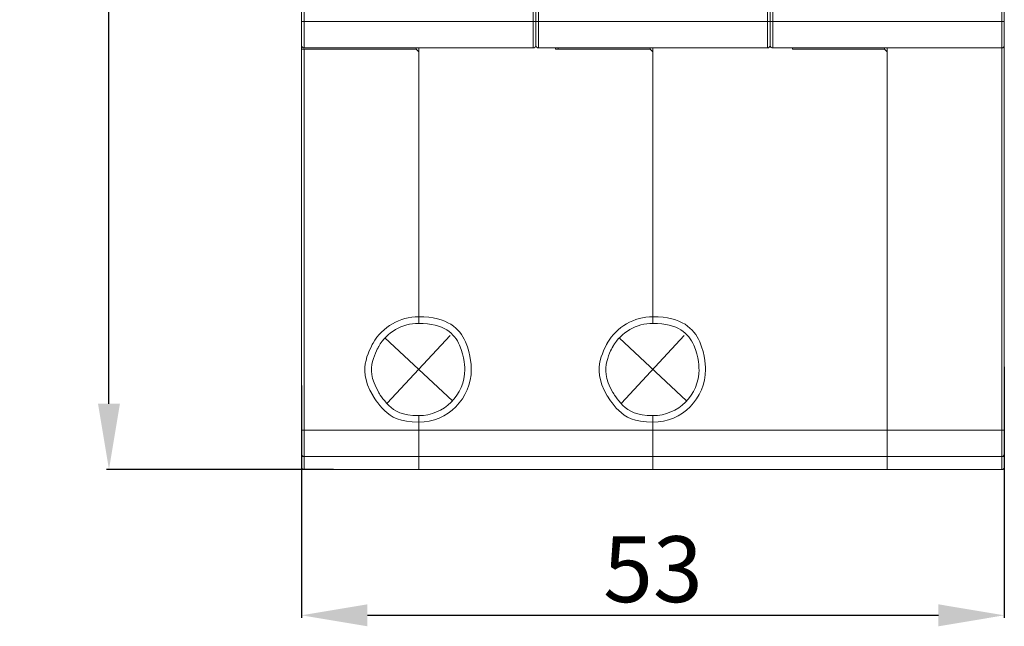
# Model space of a CAD drawing. Units: centimetres. Extents: x -3 to 188, y 7 to 123.
# Drawn here: x -3 to 72, y 17 to 63 of the extents above; entities that cross this region are included whole.
import ezdxf

# ---------------------------------------------------------------- set-up
doc = ezdxf.new("R2010")
doc.units = ezdxf.units.CM
doc.header["$MEASUREMENT"] = 0
doc.layers.add('layer 1', color=7, linetype='Continuous')
doc.styles.get("Standard").update_dxf_attribs({"font": 'isocpeur.ttf', "height": 5})
doc.dimstyles.get("Standard").update_dxf_attribs({"dimtxt": 5, "dimasz": 5, "dimexe": 0.18, "dimexo": 0.0625, "dimgap": 1, "dimtad": 1, "dimdec": 0, "dimzin": 0, "dimdsep": 46, "dimtxsty": 'Standard', "dimcen": 0.09, "dimadec": 0, "dimazin": 0, "dimtfac": 1, "dimtdec": 0, "dimtmove": 0, "dimatfit": 3, "dimfxl": 1, "dimtolj": 1, "dimtzin": 0, "dimarcsym": 0})

# ---------------------------------------------------------------- blocks, each defined once
blk = doc.blocks.new('A$C1B69133C')
at = {"layer": 'layer 1', "lineweight": 20}
for points in [[(0, 34), (0, 34), (0, 39.769), (0, 39.769)], [(0.2, 39.769), (0.2, 39.769), (0.2, 34), (0.2, 34)], [(17.594, 34), (17.594, 34), (17.594, 39.759), (17.594, 39.759)], [(17.794, 34), (17.794, 34), (17.794, 39.759), (17.794, 39.759)], [(17.993, 39.769), (17.993, 39.769), (17.993, 34), (17.993, 34)], [(35.387, 34), (35.387, 34), (35.387, 39.759), (35.387, 39.759)], [(35.587, 34), (35.587, 34), (35.587, 39.08), (35.587, 39.08)], [(35.787, 39.08), (35.787, 39.08), (35.787, 34), (35.787, 34)], [(53.18, 34), (53.18, 34), (53.18, 39.08), (53.18, 39.08)], [(53.38, 39.14), (53.38, 39.14), (53.38, 34), (53.38, 34)], [(0, 34), (0, 34), (0.2, 34), (0.2, 34)], [(0, 32.2), (0, 32.2), (0, 34), (0, 34)], [(0.2, 34), (0.2, 34), (17.594, 34), (17.594, 34)], [(0.2, 34), (0.2, 34), (0.2, 32), (0.2, 32)], [(17.594, 34), (17.594, 34), (17.794, 34), (17.794, 34)], [(17.594, 32), (17.594, 32), (17.594, 34), (17.594, 34)], [(17.794, 34), (17.794, 34), (17.993, 34), (17.993, 34)], [(17.794, 32.2), (17.794, 32.2), (17.794, 34), (17.794, 34)], [(17.993, 34), (17.993, 34), (35.387, 34), (35.387, 34)], [(17.993, 34), (17.993, 34), (17.993, 32), (17.993, 32)], [(35.587, 34), (35.587, 34), (35.387, 34), (35.387, 34)], [(35.387, 32), (35.387, 32), (35.387, 34), (35.387, 34)], [(35.787, 34), (35.787, 34), (35.587, 34), (35.587, 34)], [(35.587, 32.2), (35.587, 32.2), (35.587, 34), (35.587, 34)], [(35.787, 34), (35.787, 34), (53.18, 34), (53.18, 34)], [(35.787, 34), (35.787, 34), (35.787, 32), (35.787, 32)], [(53.18, 32), (53.18, 32), (53.18, 34), (53.18, 34)], [(53.18, 34), (53.18, 34), (53.38, 34), (53.38, 34)], [(53.38, 34), (53.38, 34), (53.38, 32.2), (53.38, 32.2)], [(0, 31.899), (0, 31.899), (0, 32.2), (0, 32.2)], [(17.594, 32), (17.703, 32), (17.794, 32.09), (17.794, 32.2)], [(35.387, 32), (35.497, 32), (35.587, 32.09), (35.587, 32.2)], [(53.18, 32), (53.29, 32), (53.38, 32.09), (53.38, 32.2)], [(53.18, 32), (53.29, 32), (53.38, 32.09), (53.38, 32.2)], [(53.38, 32.2), (53.38, 32.2), (53.38, 3), (53.38, 3)], [(0, 31.899), (0, 31.899), (0.2, 31.899), (0.2, 31.899)], [(0, 3), (0, 3), (0, 31.899), (0, 31.899)], [(0.2, 32), (0.2, 32), (17.594, 32), (17.594, 32)], [(0.2, 31.899), (0.2, 31.899), (0.2, 3), (0.2, 3)], [(0.2, 31.899), (0.2, 31.899), (8.697, 31.899), (8.697, 31.899)], [(8.697, 31.899), (8.697, 31.899), (8.697, 32), (8.697, 32)], [(8.897, 31.7), (8.897, 31.7), (8.697, 31.899), (8.697, 31.899)], [(8.897, 11.6), (8.897, 11.6), (8.897, 32), (8.897, 32)], [(8.897, 31.7), (8.897, 31.7), (8.897, 11.6), (8.897, 11.6)], [(35.387, 32), (35.387, 32), (17.993, 32), (17.993, 32)], [(19.293, 31.899), (19.293, 31.899), (19.293, 32), (19.293, 32)], [(19.293, 31.899), (19.293, 31.899), (26.49, 31.899), (26.49, 31.899)], [(19.493, 32), (19.493, 32), (19.493, 31.899), (19.493, 31.899)], [(26.49, 31.899), (26.49, 31.899), (26.49, 32), (26.49, 32)], [(26.69, 31.7), (26.69, 31.7), (26.49, 31.899), (26.49, 31.899)], [(26.69, 11.6), (26.69, 11.6), (26.69, 32), (26.69, 32)], [(26.69, 31.7), (26.69, 31.7), (26.69, 11.6), (26.69, 11.6)], [(35.787, 32), (35.787, 32), (53.18, 32), (53.18, 32)], [(37.386, 32), (37.386, 32), (35.787, 32), (35.787, 32)], [(37.286, 32), (37.286, 32), (37.286, 31.899), (37.286, 31.899)], [(37.286, 31.899), (37.286, 31.899), (44.284, 31.899), (44.284, 31.899)], [(37.386, 32), (37.386, 32), (37.886, 32), (37.886, 32)], [(37.886, 32), (37.886, 32), (44.484, 32), (44.484, 32)], [(44.284, 31.899), (44.284, 31.899), (44.284, 32), (44.284, 32)], [(44.484, 31.7), (44.484, 31.7), (44.284, 31.899), (44.284, 31.899)], [(44.484, 32), (44.484, 32), (53.18, 32), (53.18, 32)], [(44.484, 32), (44.484, 32), (44.484, 3), (44.484, 3)], [(44.484, 31.7), (44.484, 31.7), (44.484, 3), (44.484, 3)], [(53.18, 3), (53.18, 3), (53.18, 32), (53.18, 32)], [(8.897, 11.6), (8.897, 11.6), (8.897, 11.099), (8.897, 11.099)], [(26.69, 11.099), (26.69, 11.099), (26.69, 11.6), (26.69, 11.6)], [(6.328, 9.99), (6.328, 9.99), (11.456, 5.22), (11.456, 5.22)], [(6.508, 5.04), (6.508, 5.04), (11.276, 10.17), (11.276, 10.17)], [(24.121, 9.99), (24.121, 9.99), (29.249, 5.22), (29.249, 5.22)], [(24.301, 5.04), (24.301, 5.04), (29.069, 10.17), (29.069, 10.17)], [(8.897, 4.1), (8.897, 4.1), (8.897, 3.599), (8.897, 3.599)], [(26.69, 3.599), (26.69, 3.599), (26.69, 4.1), (26.69, 4.1)], [(0, 3), (0, 3), (0.2, 3), (0.2, 3)], [(0, 3), (0, 3), (0, 1.2), (0, 1.2)], [(0.2, 3), (0.2, 3), (8.897, 3), (8.897, 3)], [(0.2, 0.999), (0.2, 0.999), (0.2, 3), (0.2, 3)], [(8.897, 3), (8.897, 3), (8.897, 3.599), (8.897, 3.599)], [(8.897, 3), (8.897, 3), (8.897, 0.999), (8.897, 0.999)], [(8.897, 3), (8.897, 3), (26.69, 3), (26.69, 3)], [(26.69, 3.599), (26.69, 3.599), (26.69, 3), (26.69, 3)], [(26.69, 3), (26.69, 3), (44.484, 3), (44.484, 3)], [(26.69, 0.999), (26.69, 0.999), (26.69, 3), (26.69, 3)], [(44.484, 3), (44.484, 3), (53.18, 3), (53.18, 3)], [(44.484, 0.999), (44.484, 0.999), (44.484, 3), (44.484, 3)], [(53.18, 0.999), (53.18, 0.999), (53.18, 3), (53.18, 3)], [(53.18, 3), (53.18, 3), (53.38, 3), (53.38, 3)], [(53.38, 3), (53.38, 3), (53.38, 1.2), (53.38, 1.2)], [(0, 0.999), (0, 0.999), (0.2, 0.999), (0.2, 0.999)], [(0, 0.2), (0, 0.2), (0, 0.999), (0, 0.999)], [(8.897, 0.999), (8.897, 0.999), (0.2, 0.999), (0.2, 0.999)], [(0.2, 0.999), (0.2, 0.999), (0.2, 0), (0.2, 0)], [(8.897, 0.999), (8.897, 0.999), (8.897, 0), (8.897, 0)], [(26.69, 0.999), (26.69, 0.999), (8.897, 0.999), (8.897, 0.999)], [(44.484, 0.999), (44.484, 0.999), (26.69, 0.999), (26.69, 0.999)], [(26.69, 0.999), (26.69, 0.999), (26.69, 0), (26.69, 0)], [(53.18, 0.999), (53.18, 0.999), (44.484, 0.999), (44.484, 0.999)], [(44.484, 0), (44.484, 0), (44.484, 0.999), (44.484, 0.999)], [(53.18, 0.999), (53.29, 0.999), (53.38, 1.09), (53.38, 1.2)], [(53.18, 0.999), (53.29, 0.999), (53.38, 1.09), (53.38, 1.2)], [(53.18, 0), (53.18, 0), (53.18, 0.999), (53.18, 0.999)], [(53.18, 0.999), (53.18, 0.999), (53.38, 0.999), (53.38, 0.999)], [(53.38, 1.2), (53.38, 1.2), (53.38, 0.999), (53.38, 0.999)], [(53.38, 0.999), (53.38, 0.999), (53.38, 0.2), (53.38, 0.2)], [(53.18, 0), (53.29, 0), (53.38, 0.09), (53.38, 0.2)], [(53.18, 0), (53.29, 0), (53.38, 0.09), (53.38, 0.2)], [(8.897, 0), (8.897, 0), (0.2, 0), (0.2, 0)], [(26.69, 0), (26.69, 0), (8.897, 0), (8.897, 0)], [(44.484, 0), (44.484, 0), (26.69, 0), (26.69, 0)], [(53.18, 0), (53.18, 0), (44.484, 0), (44.484, 0)]]:
    blk.add_open_spline(points, degree=3, dxfattribs=at)
for points, knots in [([(0, 32.2), (0, 32.15), (0.02, 32.1), (0.05, 32.06), (0.05, 32.06), (0.09, 32.03), (0.14, 32), (0.2, 32)], [0, 0, 0, 0, 0.333333, 0.333333, 0.333333, 0.666667, 1, 1, 1, 1]), ([(17.794, 32.2), (17.794, 32.15), (17.814, 32.1), (17.844, 32.06), (17.844, 32.06), (17.883, 32.03), (17.933, 32), (17.993, 32)], [0, 0, 0, 0, 0.333333, 0.333333, 0.333333, 0.666667, 1, 1, 1, 1]), ([(35.587, 32.2), (35.587, 32.15), (35.607, 32.1), (35.637, 32.06), (35.637, 32.06), (35.677, 32.03), (35.727, 32), (35.787, 32)], [0, 0, 0, 0, 0.333333, 0.333333, 0.333333, 0.666667, 1, 1, 1, 1]), ([(35.587, 32.2), (35.587, 32.15), (35.607, 32.1), (35.637, 32.06), (35.637, 32.06), (35.677, 32.03), (35.727, 32), (35.787, 32)], [0, 0, 0, 0, 0.333333, 0.333333, 0.333333, 0.666667, 1, 1, 1, 1]), ([(8.897, 11.6), (7.467, 11.6), (6.148, 10.839), (5.428, 9.599), (5.428, 9.599), (4.718, 8.37), (4.718, 6.84), (5.428, 5.6), (5.428, 5.6), (6.148, 4.369), (7.467, 3.599), (8.897, 3.599)], [0, 0, 0, 0, 0.25, 0.25, 0.25, 0.375, 0.5, 0.5, 0.5, 0.75, 1, 1, 1, 1]), ([(8.897, 3.599), (11.106, 3.599), (12.895, 5.4), (12.895, 7.6), (12.895, 7.6), (12.895, 9.809), (11.106, 11.6), (8.897, 11.6)], [0, 0, 0, 0, 0.333333, 0.333333, 0.333333, 0.666667, 1, 1, 1, 1]), ([(26.69, 11.6), (25.261, 11.6), (23.941, 10.839), (23.221, 9.599), (23.221, 9.599), (22.512, 8.37), (22.512, 6.84), (23.221, 5.6), (23.221, 5.6), (23.941, 4.369), (25.261, 3.599), (26.69, 3.599)], [0, 0, 0, 0, 0.25, 0.25, 0.25, 0.375, 0.5, 0.5, 0.5, 0.75, 1, 1, 1, 1]), ([(26.69, 3.599), (28.899, 3.599), (30.689, 5.4), (30.689, 7.6), (30.689, 7.6), (30.689, 9.809), (28.899, 11.6), (26.69, 11.6)], [0, 0, 0, 0, 0.333333, 0.333333, 0.333333, 0.666667, 1, 1, 1, 1]), ([(8.897, 11.099), (7.647, 11.099), (6.488, 10.44), (5.858, 9.35), (5.858, 9.35), (5.238, 8.27), (5.238, 6.94), (5.858, 5.85), (5.858, 5.85), (6.488, 4.77), (7.647, 4.1), (8.897, 4.1)], [0, 0, 0, 0, 0.25, 0.25, 0.25, 0.375, 0.5, 0.5, 0.5, 0.75, 1, 1, 1, 1]), ([(8.897, 4.1), (10.826, 4.1), (12.395, 5.67), (12.395, 7.6), (12.395, 7.6), (12.395, 9.539), (10.826, 11.099), (8.897, 11.099)], [0, 0, 0, 0, 0.333333, 0.333333, 0.333333, 0.666667, 1, 1, 1, 1]), ([(26.69, 11.099), (25.441, 11.099), (24.281, 10.44), (23.651, 9.35), (23.651, 9.35), (23.032, 8.27), (23.032, 6.94), (23.651, 5.85), (23.651, 5.85), (24.281, 4.77), (25.441, 4.1), (26.69, 4.1)], [0, 0, 0, 0, 0.25, 0.25, 0.25, 0.375, 0.5, 0.5, 0.5, 0.75, 1, 1, 1, 1]), ([(26.69, 4.1), (28.62, 4.1), (30.189, 5.67), (30.189, 7.6), (30.189, 7.6), (30.189, 9.539), (28.62, 11.099), (26.69, 11.099)], [0, 0, 0, 0, 0.333333, 0.333333, 0.333333, 0.666667, 1, 1, 1, 1]), ([(0, 1.2), (0, 1.149), (0.02, 1.1), (0.05, 1.06), (0.05, 1.06), (0.09, 1.03), (0.14, 0.999), (0.2, 0.999)], [0, 0, 0, 0, 0.333333, 0.333333, 0.333333, 0.666667, 1, 1, 1, 1]), ([(0, 0.2), (0, 0.149), (0.02, 0.1), (0.05, 0.06), (0.05, 0.06), (0.09, 0.03), (0.14, 0), (0.2, 0)], [0, 0, 0, 0, 0.333333, 0.333333, 0.333333, 0.666667, 1, 1, 1, 1])]:
    blk.add_open_spline(points, degree=3, knots=knots, dxfattribs=at)
blk = doc.blocks.new('*D3')
at = {"color": 0, "lineweight": -2, "transparency": 16777216}
for p, q in [((21.986, 122.699), (4.099, 122.699)), ((4.279, 33.7), (4.279, 117.699)), ((21.333, 28.7), (4.099, 28.7))]:
    blk.add_line(p, q, dxfattribs=at)
at = {"color": 0, "transparency": 16777216}
for points in [[(3.445, 117.699), (5.112, 117.699), (4.279, 122.699)], [(3.445, 33.7), (5.112, 33.7), (4.279, 28.7)]]:
    blk.add_solid(points, dxfattribs=at)
at = {"layer": 'Defpoints', "color": 0, "transparency": 16777216}
for p in [(4.279, 122.699), (22.048, 122.699), (21.395, 28.7)]:
    blk.add_point(p, dxfattribs=at)
at = {"color": 0, "transparency": 16777216, "insert": (0.779, 75.7), "char_height": 5, "attachment_point": 5, "rotation": 90}
blk.add_mtext('\\A1;94', dxfattribs=at)
blk = doc.blocks.new('*D4')
at = {"color": 0, "lineweight": -2, "transparency": 16777216}
for p, q in [((72.289, 36.491), (72.289, 17.465)), ((18.909, 35.083), (18.909, 17.465)), ((23.909, 17.645), (67.289, 17.645))]:
    blk.add_line(p, q, dxfattribs=at)
at = {"color": 0, "transparency": 16777216}
for points in [[(23.909, 18.478), (23.909, 16.812), (18.909, 17.645)], [(67.289, 18.478), (67.289, 16.812), (72.289, 17.645)]]:
    blk.add_solid(points, dxfattribs=at)
at = {"layer": 'Defpoints', "color": 0, "transparency": 16777216}
for p in [(72.289, 36.554), (18.909, 35.146), (72.289, 17.645)]:
    blk.add_point(p, dxfattribs=at)
at = {"color": 0, "transparency": 16777216, "insert": (45.599, 21.145), "char_height": 5, "attachment_point": 5}
blk.add_mtext('\\A1;53', dxfattribs=at)

msp = doc.modelspace()

# ---------------------------------------------------------------- block references
msp.add_blockref('A$C1B69133C', (18.909, 28.7))

# ---------------------------------------------------------------- dimensions: what is measured, and where the dimension line sits
dim = msp.add_linear_dim(base=(4.279, 122.699), p1=(21.395, 28.7), p2=(22.048, 122.699), angle=90, dimstyle='Standard')
dim.commit()
dim.dimension.update_dxf_attribs({"geometry": '*D3', "text_midpoint": (0.779, 75.7)})
dim = msp.add_linear_dim(base=(72.289, 17.645), p1=(18.909, 35.146), p2=(72.289, 36.554), dimstyle='Standard')
dim.commit()
dim.dimension.update_dxf_attribs({"geometry": '*D4', "text_midpoint": (45.599, 21.145)})

doc.saveas('drawing.dxf')
